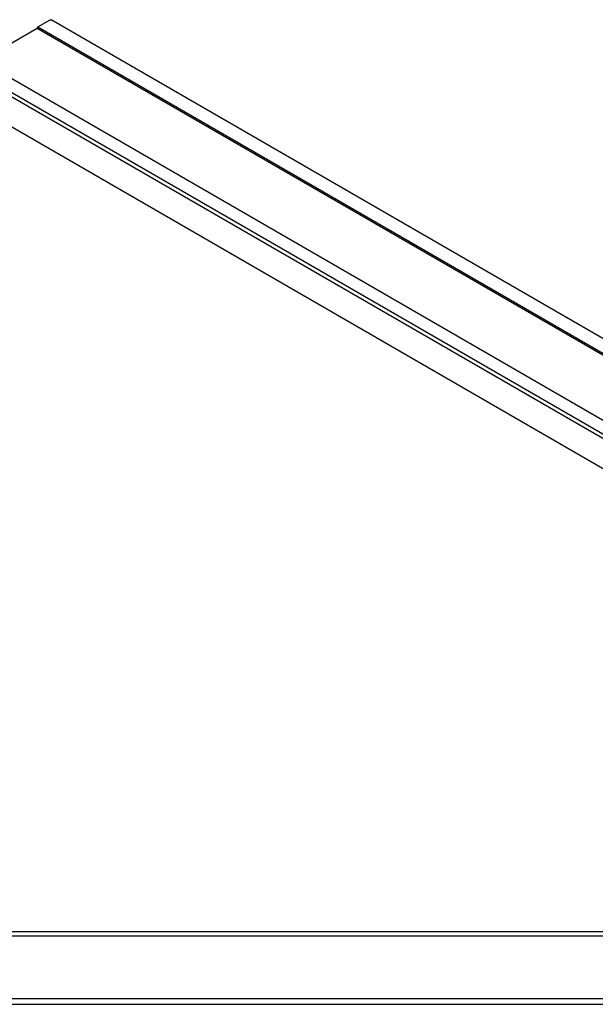
# Model space of a CAD drawing. Extents: x 1170 to 2301, y 483 to 1150.
# Drawn here: x 1352 to 1524, y 602 to 896 of the extents above; entities that cross this region are included whole.
import ezdxf

# ---------------------------------------------------------------- set-up
doc = ezdxf.new("R2010")
doc.units = 0
doc.layers.add('HILFSLINIE', color=2, linetype='CONTINUOUS')
doc.layers.add('KÖRPER', color=7, linetype='CONTINUOUS')

msp = doc.modelspace()

# ---------------------------------------------------------------- linework, layer by layer
at = {"layer": 'HILFSLINIE'}
msp.add_line((1336.418, 881.34), (1624.918, 714.792), dxfattribs=at)
at = {"layer": 'KÖRPER'}
for p, q in [((1357.313, 893.402), (1360.955, 895.504)), ((1649.78, 728.989), (1361.28, 895.536)), ((1340.272, 883.319), (1357.101, 893.035)), ((1357.101, 893.035), (1357.313, 893.402)), ((1357.101, 893.035), (1645.601, 726.487)), ((1357.313, 893.402), (1645.813, 726.855)), ((1340.06, 883.442), (1628.56, 716.895)), ((1336.094, 880.246), (1624.593, 713.699)), ((1341.718, 868.104), (1630.217, 701.556)), ((1584.314, 623.254), (1176.314, 623.254)), ((1584.314, 621.954), (1176.314, 621.954)), ((1584.314, 603.254), (1176.314, 603.254)), ((1171.314, 601.636), (1584.314, 601.636))]:
    msp.add_line(p, q, dxfattribs=at)
at = {"layer": 'KÖRPER', "flags": 128}
msp.add_lwpolyline([(1360.955, 895.504), (1361.131, 895.565), (1361.28, 895.536)], dxfattribs=at)

doc.saveas('drawing.dxf')
